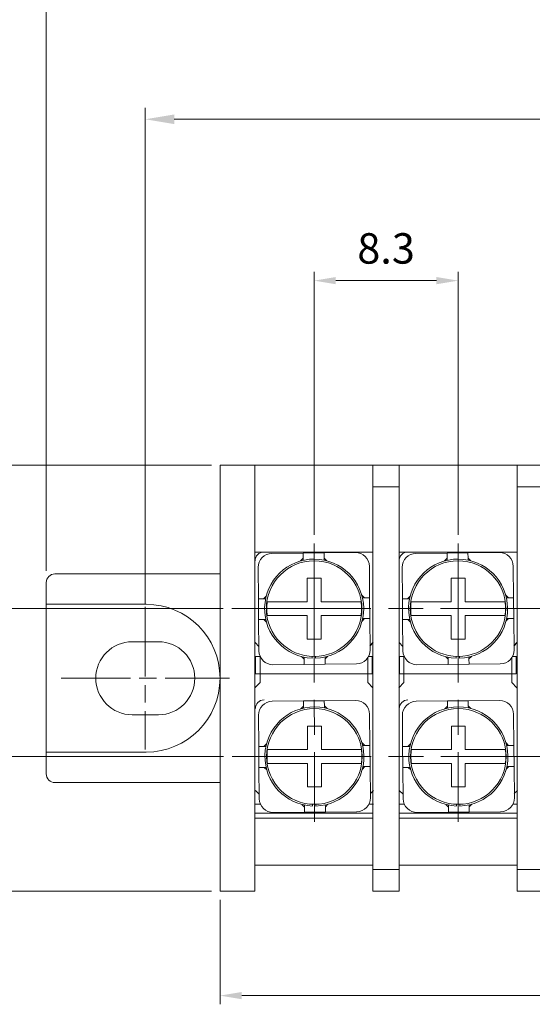
# Model space of a CAD drawing. Units: millimetres. Extents: x 0 to 269, y 0 to 187.
# Drawn here: x 53 to 82, y 94 to 151 of the extents above; entities that cross this region are included whole.
import ezdxf

# ---------------------------------------------------------------- set-up
doc = ezdxf.new("R2010")
doc.units = ezdxf.units.MM
doc.header["$LTSCALE"] = 0.666667
for name, pattern in [('AM_ISO08W050', [18, 12, -1.5, 3, -1.5]), ('AM_ISO08W050x2', [9, 6, -0.75, 1.5, -0.75]), ('SLD-実線', [0])]:
    doc.linetypes.add(name, pattern=pattern)
for name, color, linetype, lineweight in [('AM_5', 3, 'Continuous', 13), ('AM_7', 4, 'AM_ISO08W050', 13), ('基台', 7, 'Continuous', 25), ('導電板', 2, 'Continuous', 25), ('結線ビス', 5, 'Continuous', 25)]:
    doc.layers.add(name, color=color, linetype=linetype, lineweight=lineweight)
doc.styles.get("Standard").update_dxf_attribs({"font": 'ISOCP.SHX', "bigfont": 'EXTFONT.SHX'})
doc.dimstyles.new('AM_ISO', dxfattribs={"dimtxt": 3.5, "dimasz": 2.5, "dimexe": 1, "dimexo": 1, "dimgap": 1.5, "dimtad": 1, "dimdsep": 46, "dimtxsty": 'STANDARD', "dimcen": 0, "dimclrd": 256, "dimclre": 256, "dimclrt": 2, "dimadec": 0, "dimazin": 2, "dimtp": 0.1, "dimtm": 0.1, "dimtfac": 0.71, "dimtdec": 3, "dimtmove": 0, "dimatfit": 3, "dimfxl": 1, "dimlwd": -1, "dimlwe": -1, "dimarcsym": 0})

# ---------------------------------------------------------------- blocks, each defined once
blk = doc.blocks.new('*D12')
at = {"layer": 'AM_5'}
for p, q in [((63.972, 125.493), (45.97, 125.493)), ((46.47, 124.243), (46.47, 118.493)), ((64.659, 117.243), (45.97, 117.243))]:
    blk.add_line(p, q, dxfattribs=at)
for points in [[(46.261, 124.243), (46.678, 124.243), (46.47, 125.493)], [(46.261, 118.493), (46.678, 118.493), (46.47, 117.243)]]:
    blk.add_solid(points, dxfattribs=at)
at = {"layer": 'Defpoints', "color": 0}
for p in [(64.472, 125.493), (46.47, 117.243), (65.159, 117.243)]:
    blk.add_point(p, dxfattribs=at)
at = {"layer": 'AM_5', "color": 2, "insert": (44.844, 121.368), "char_height": 1.75, "attachment_point": 5, "rotation": 90}
blk.add_mtext('8.25', dxfattribs=at)
blk = doc.blocks.new('*D13')
at = {"layer": 'AM_5'}
for p, q in [((64.675, 108.743), (45.976, 108.743)), ((46.476, 107.493), (46.476, 102.243)), ((63.972, 100.993), (45.976, 100.993))]:
    blk.add_line(p, q, dxfattribs=at)
for points in [[(46.268, 107.493), (46.684, 107.493), (46.476, 108.743)], [(46.268, 102.243), (46.684, 102.243), (46.476, 100.993)]]:
    blk.add_solid(points, dxfattribs=at)
at = {"layer": 'Defpoints', "color": 0}
for p in [(65.175, 108.743), (46.476, 100.993), (64.472, 100.993)]:
    blk.add_point(p, dxfattribs=at)
at = {"layer": 'AM_5', "color": 2, "insert": (44.851, 104.868), "char_height": 1.75, "attachment_point": 5, "rotation": 90}
blk.add_mtext('7.75', dxfattribs=at)
blk = doc.blocks.new('*D10')
at = {"layer": 'AM_5'}
for p, q in [((64.659, 117.243), (45.972, 117.243)), ((46.472, 115.993), (46.472, 109.993)), ((64.675, 108.743), (45.972, 108.743))]:
    blk.add_line(p, q, dxfattribs=at)
for points in [[(46.263, 115.993), (46.68, 115.993), (46.472, 117.243)], [(46.263, 109.993), (46.68, 109.993), (46.472, 108.743)]]:
    blk.add_solid(points, dxfattribs=at)
at = {"layer": 'Defpoints', "color": 0}
for p in [(65.159, 117.243), (46.472, 108.743), (65.175, 108.743)]:
    blk.add_point(p, dxfattribs=at)
at = {"layer": 'AM_5', "color": 2, "insert": (44.847, 112.993), "char_height": 1.75, "attachment_point": 5, "rotation": 90}
blk.add_mtext('8.5', dxfattribs=at)
blk = doc.blocks.new('*D24')
at = {"layer": 'AM_5'}
for p, q in [((64.472, 100.493), (64.472, 94.493)), ((116.772, 100.493), (116.772, 94.493)), ((65.722, 94.993), (115.522, 94.993))]:
    blk.add_line(p, q, dxfattribs=at)
for points in [[(65.722, 95.202), (65.722, 94.785), (64.472, 94.993)], [(115.522, 95.202), (115.522, 94.785), (116.772, 94.993)]]:
    blk.add_solid(points, dxfattribs=at)
at = {"layer": 'Defpoints', "color": 0}
for p in [(64.472, 100.993), (116.772, 100.993), (116.772, 94.993)]:
    blk.add_point(p, dxfattribs=at)
at = {"layer": 'AM_5', "color": 2, "insert": (90.622, 97.07), "char_height": 1.75, "attachment_point": 5}
blk.add_mtext('52.3{}{\\H0.71x;\\C3;\\S+0.8^ -0.8;}', dxfattribs=at)
blk = doc.blocks.new('*D11')
at = {"layer": 'AM_5'}
for p, q in [((69.885, 121.493), (69.885, 136.604)), ((78.172, 121.493), (78.172, 136.604)), ((71.135, 136.104), (76.922, 136.104))]:
    blk.add_line(p, q, dxfattribs=at)
for points in [[(71.135, 136.312), (71.135, 135.895), (69.885, 136.104)], [(76.922, 136.312), (76.922, 135.895), (78.172, 136.104)]]:
    blk.add_solid(points, dxfattribs=at)
at = {"layer": 'Defpoints', "color": 0}
for p in [(78.172, 136.104), (69.885, 120.993), (78.172, 120.993)]:
    blk.add_point(p, dxfattribs=at)
at = {"layer": 'AM_5', "color": 2, "insert": (74.028, 137.729), "char_height": 1.75, "attachment_point": 5}
blk.add_mtext('8.3', dxfattribs=at)
blk = doc.blocks.new('*D27')
at = {"layer": 'AM_5'}
for p, q in [((60.172, 117.51), (60.172, 146.048)), ((121.072, 117.51), (121.072, 146.048)), ((119.405, 145.381), (61.838, 145.381))]:
    blk.add_line(p, q, dxfattribs=at)
for points in [[(61.838, 145.659), (61.838, 145.104), (60.172, 145.381)], [(119.405, 145.659), (119.405, 145.104), (121.072, 145.381)]]:
    blk.add_solid(points, dxfattribs=at)
at = {"layer": 'Defpoints', "color": 0}
for p in [(60.172, 145.381), (60.172, 116.843), (121.072, 116.843)]:
    blk.add_point(p, dxfattribs=at)
at = {"layer": 'AM_5', "color": 2, "insert": (90.622, 148.15), "char_height": 2.33333, "attachment_point": 5}
blk.add_mtext('60.9{}{\\H0.71x;\\C3;\\S+0.8^ -0.8;}', dxfattribs=at)
blk = doc.blocks.new('*D28')
at = {"layer": 'AM_5'}
for p, q in [((54.472, 119.41), (54.472, 154.205)), ((126.772, 119.41), (126.772, 154.205)), ((56.138, 153.538), (125.105, 153.538))]:
    blk.add_line(p, q, dxfattribs=at)
for points in [[(56.138, 153.816), (56.138, 153.26), (54.472, 153.538)], [(125.105, 153.816), (125.105, 153.26), (126.772, 153.538)]]:
    blk.add_solid(points, dxfattribs=at)
at = {"layer": 'Defpoints', "color": 0}
for p in [(126.772, 153.538), (54.472, 118.743), (126.772, 118.743)]:
    blk.add_point(p, dxfattribs=at)
at = {"layer": 'AM_5', "color": 2, "insert": (90.622, 156.305), "char_height": 2.33333, "attachment_point": 5}
blk.add_mtext('72.3{}{\\H0.71x;\\C3;\\S+1^ -1;}', dxfattribs=at)

msp = doc.modelspace()

# ---------------------------------------------------------------- linework, layer by layer
at = {"layer": 'AM_7'}
for p, q in [((69.885, 120.993), (69.907, 104.993)), ((78.172, 120.993), (78.172, 104.993)), ((65.159, 117.243), (115.29, 117.243)), ((65.175, 108.743), (115.29, 108.743))]:
    msp.add_line(p, q, dxfattribs=at)
at = {"layer": 'AM_7', "linetype": 'AM_ISO08W050x2'}
for p, q in [((60.172, 117.343), (60.172, 109.143)), ((55.322, 113.243), (65.022, 113.243))]:
    msp.add_line(p, q, dxfattribs=at)
at = {"layer": '基台', "linetype": 'SLD-実線', "lineweight": 15}
for p, q in [((64.472, 125.493), (64.472, 124.493)), ((64.472, 125.493), (66.472, 125.493)), ((66.472, 124.493), (66.472, 125.493)), ((66.472, 125.493), (73.272, 125.493)), ((73.272, 125.493), (73.272, 124.243)), ((73.272, 125.493), (74.772, 125.493)), ((74.772, 124.243), (74.772, 125.493)), ((74.772, 125.493), (81.572, 125.493)), ((81.572, 125.493), (81.572, 124.243)), ((81.572, 125.493), (83.072, 125.493)), ((64.472, 101.993), (64.472, 124.493)), ((66.472, 101.993), (66.472, 124.493)), ((74.772, 124.243), (73.272, 124.243)), ((73.272, 124.243), (73.272, 123.643)), ((74.772, 123.643), (74.772, 124.243)), ((83.072, 124.243), (81.572, 124.243)), ((81.572, 124.243), (81.572, 123.643)), ((73.272, 123.643), (73.272, 102.843)), ((74.772, 102.843), (74.772, 123.643)), ((81.572, 123.643), (81.572, 102.843)), ((66.472, 102.493), (73.272, 102.493)), ((73.272, 102.843), (73.272, 102.243)), ((74.772, 102.243), (74.772, 102.843)), ((74.772, 102.493), (81.572, 102.493)), ((81.572, 102.843), (81.572, 102.243)), ((64.472, 101.993), (64.472, 100.993)), ((66.472, 100.993), (66.472, 101.993)), ((73.272, 102.243), (74.772, 102.243)), ((73.272, 102.243), (73.272, 100.993)), ((74.772, 100.993), (74.772, 102.243)), ((81.572, 102.243), (83.072, 102.243)), ((81.572, 102.243), (81.572, 100.993)), ((66.472, 100.993), (64.472, 100.993)), ((74.772, 100.993), (73.272, 100.993)), ((83.072, 100.993), (81.572, 100.993))]:
    msp.add_line(p, q, dxfattribs=at)
at = {"layer": '基台', "color": 0, "linetype": 'SLD-実線', "lineweight": 15}
for p, q in [((57.626, 119.243), (54.972, 119.243)), ((58.065, 119.243), (57.626, 119.243)), ((64.472, 119.243), (58.065, 119.243)), ((54.472, 117.493), (54.472, 118.743)), ((54.472, 108.993), (54.472, 117.493)), ((54.472, 117.493), (57.187, 117.493)), ((57.187, 117.493), (58.065, 117.493)), ((58.065, 117.493), (60.222, 117.493)), ((60.922, 115.343), (59.422, 115.343)), ((59.422, 111.143), (60.922, 111.143)), ((57.187, 108.993), (54.472, 108.993)), ((54.472, 107.743), (54.472, 108.993)), ((58.065, 108.993), (57.187, 108.993)), ((60.222, 108.993), (58.065, 108.993)), ((54.972, 107.243), (57.626, 107.243)), ((57.626, 107.243), (58.065, 107.243)), ((58.065, 107.243), (64.472, 107.243))]:
    msp.add_line(p, q, dxfattribs=at)
for centre, radius, start, end in [((54.972, 118.743), 0.5, 90, 180), ((60.222, 113.243), 4.25, 0, 90), ((59.422, 113.243), 2.1, 90, 270), ((60.922, 113.243), 2.1, 270, 90), ((60.222, 113.243), 4.25, 270, 0), ((54.972, 107.743), 0.5, 180, 270)]:
    msp.add_arc(centre, radius, start, end, dxfattribs=at)
at = {"layer": '導電板', "linetype": 'SLD-実線', "lineweight": 15}
for p, q in [((66.972, 120.493), (66.472, 120.493)), ((73.172, 120.493), (66.972, 120.493)), ((73.269, 120.484), (73.172, 120.493)), ((73.272, 120.483), (73.269, 120.484)), ((75.255, 120.493), (74.755, 120.493)), ((81.455, 120.493), (75.255, 120.493)), ((81.553, 120.484), (81.455, 120.493)), ((81.555, 120.483), (81.553, 120.484)), ((66.488, 115.293), (66.708, 115.073)), ((73.108, 115.114), (73.288, 115.293)), ((74.772, 115.293), (74.992, 115.073)), ((81.376, 115.114), (81.555, 115.293)), ((81.392, 115.114), (81.572, 115.293)), ((66.472, 114.493), (66.765, 114.493)), ((66.488, 114.493), (66.781, 114.493)), ((66.522, 114.493), (66.522, 113.493)), ((66.772, 114.493), (66.772, 113.493)), ((72.972, 113.493), (72.972, 114.441)), ((73.002, 114.493), (73.272, 114.493)), ((73.018, 114.493), (73.288, 114.493)), ((73.222, 113.493), (73.222, 114.493)), ((74.755, 114.493), (75.048, 114.493)), ((74.772, 114.493), (75.065, 114.493)), ((74.805, 114.493), (74.805, 113.493)), ((75.055, 114.493), (75.055, 113.493)), ((81.255, 113.493), (81.255, 114.441)), ((81.286, 114.493), (81.555, 114.493)), ((81.302, 114.493), (81.572, 114.493)), ((81.505, 113.493), (81.505, 114.493)), ((66.772, 113.493), (66.522, 113.493)), ((66.772, 113.493), (66.772, 112.993)), ((72.972, 113.493), (66.772, 113.493)), ((72.972, 112.993), (72.972, 113.493)), ((73.222, 113.493), (72.972, 113.493)), ((75.055, 113.493), (74.805, 113.493)), ((81.255, 113.493), (75.055, 113.493)), ((75.055, 113.493), (75.055, 112.993)), ((81.505, 113.493), (81.255, 113.493)), ((81.255, 112.993), (81.255, 113.493)), ((66.772, 112.993), (66.472, 112.693)), ((75.055, 112.993), (74.755, 112.693)), ((81.555, 112.693), (81.255, 112.993)), ((66.504, 106.793), (66.725, 106.573)), ((73.125, 106.614), (73.304, 106.793)), ((74.788, 106.793), (75.008, 106.573)), ((81.408, 106.614), (81.588, 106.793)), ((66.504, 105.993), (66.797, 105.993)), ((73.035, 105.993), (73.304, 105.993)), ((74.788, 105.993), (75.081, 105.993)), ((81.318, 105.993), (81.588, 105.993)), ((66.472, 105.493), (73.272, 105.493)), ((74.755, 105.493), (81.555, 105.493)), ((66.472, 105.187), (73.272, 105.187)), ((74.755, 105.187), (81.555, 105.187))]:
    msp.add_line(p, q, dxfattribs=at)
for centre in [(66.988, 119.993), (75.272, 119.993)]:
    msp.add_arc(centre, 0.5, 90, 180, dxfattribs=at)
at = {"layer": '結線ビス', "linetype": 'SLD-実線', "lineweight": 15}
for p, q in [((67.458, 120.42), (69.257, 120.438)), ((69.111, 119.985), (69.26, 120.138)), ((70.457, 120.449), (69.257, 120.438)), ((69.26, 120.138), (69.257, 120.438)), ((69.26, 120.138), (69.261, 120.024)), ((72.257, 120.466), (70.457, 120.449)), ((70.46, 120.149), (70.457, 120.449)), ((70.612, 120), (70.46, 120.149)), ((70.461, 120.035), (70.46, 120.149)), ((75.741, 120.42), (77.541, 120.438)), ((77.395, 119.985), (77.544, 120.138)), ((78.741, 120.449), (77.541, 120.438)), ((77.544, 120.138), (77.541, 120.438)), ((77.544, 120.138), (77.545, 120.024)), ((80.541, 120.466), (78.741, 120.449)), ((78.744, 120.149), (78.741, 120.449)), ((78.745, 120.035), (78.744, 120.149)), ((78.896, 120), (78.744, 120.149)), ((66.682, 117.813), (66.665, 119.613)), ((73.065, 119.674), (73.082, 117.874)), ((74.966, 117.813), (74.949, 119.613)), ((81.349, 119.674), (81.366, 117.874)), ((69.488, 117.643), (69.488, 118.993)), ((69.488, 118.993), (70.288, 118.993)), ((70.288, 118.993), (70.288, 117.643)), ((77.772, 118.993), (78.572, 118.993)), ((77.772, 117.643), (77.772, 118.993)), ((78.572, 118.993), (78.572, 117.643)), ((66.982, 117.816), (66.682, 117.813)), ((66.682, 117.813), (66.694, 116.613)), ((66.982, 117.816), (67.131, 117.968)), ((67.096, 117.817), (66.982, 117.816)), ((72.782, 117.871), (72.63, 118.02)), ((72.782, 117.871), (72.668, 117.87)), ((73.082, 117.874), (72.782, 117.871)), ((73.093, 116.674), (73.082, 117.874)), ((75.266, 117.816), (74.966, 117.813)), ((74.966, 117.813), (74.977, 116.613)), ((75.266, 117.816), (75.415, 117.968)), ((75.38, 117.817), (75.266, 117.816)), ((81.066, 117.871), (80.914, 118.02)), ((81.066, 117.871), (80.952, 117.87)), ((81.366, 117.874), (81.066, 117.871)), ((81.377, 116.674), (81.366, 117.874)), ((69.488, 115.493), (69.488, 116.843)), ((70.288, 116.843), (70.288, 115.493)), ((72.644, 116.519), (72.793, 116.671)), ((72.68, 116.67), (72.793, 116.671)), ((72.793, 116.671), (73.093, 116.674)), ((73.093, 116.674), (73.111, 114.874)), ((77.772, 115.493), (77.772, 116.843)), ((78.572, 116.843), (78.572, 115.493)), ((80.928, 116.519), (81.077, 116.671)), ((80.963, 116.67), (81.077, 116.671)), ((81.077, 116.671), (81.377, 116.674)), ((81.377, 116.674), (81.394, 114.874)), ((66.694, 116.613), (66.994, 116.616)), ((66.694, 116.613), (66.711, 114.813)), ((66.994, 116.616), (67.108, 116.617)), ((66.994, 116.616), (67.146, 116.467)), ((74.977, 116.613), (75.277, 116.616)), ((74.977, 116.613), (74.995, 114.813)), ((75.277, 116.616), (75.391, 116.617)), ((75.277, 116.616), (75.43, 116.467)), ((70.288, 115.493), (69.488, 115.493)), ((78.572, 115.493), (77.772, 115.493)), ((73.092, 115.114), (73.272, 115.293)), ((69.164, 114.487), (69.316, 114.338)), ((69.316, 114.338), (69.314, 114.452)), ((69.772, 114.396), (69.772, 114.496)), ((69.972, 114.495), (69.972, 114.395)), ((70.516, 114.349), (70.514, 114.463)), ((70.516, 114.349), (70.665, 114.501)), ((77.447, 114.487), (77.599, 114.338)), ((77.599, 114.338), (77.598, 114.452)), ((78.055, 114.396), (78.056, 114.496)), ((78.256, 114.495), (78.255, 114.395)), ((78.799, 114.349), (78.798, 114.463)), ((78.799, 114.349), (78.948, 114.501)), ((67.519, 114.021), (69.318, 114.038)), ((69.316, 114.338), (69.318, 114.038)), ((69.318, 114.038), (70.518, 114.049)), ((70.518, 114.049), (70.516, 114.349)), ((70.518, 114.049), (72.318, 114.066)), ((75.802, 114.021), (77.602, 114.038)), ((77.599, 114.338), (77.602, 114.038)), ((77.602, 114.038), (78.802, 114.049)), ((78.802, 114.049), (78.799, 114.349)), ((78.802, 114.049), (80.602, 114.066)), ((73.272, 112.693), (72.972, 112.993)), ((67.474, 111.92), (69.274, 111.938)), ((69.127, 111.485), (69.277, 111.638)), ((70.474, 111.949), (69.274, 111.938)), ((69.277, 111.638), (69.274, 111.938)), ((69.277, 111.638), (69.278, 111.524)), ((72.274, 111.966), (70.474, 111.949)), ((70.477, 111.649), (70.474, 111.949)), ((70.629, 111.5), (70.477, 111.649)), ((70.478, 111.535), (70.477, 111.649)), ((75.758, 111.92), (77.557, 111.938)), ((77.411, 111.485), (77.56, 111.638)), ((78.757, 111.949), (77.557, 111.938)), ((77.56, 111.638), (77.557, 111.938)), ((77.56, 111.638), (77.561, 111.524)), ((80.557, 111.966), (78.757, 111.949)), ((78.76, 111.649), (78.757, 111.949)), ((78.761, 111.535), (78.76, 111.649)), ((78.912, 111.5), (78.76, 111.649)), ((66.699, 109.313), (66.681, 111.113)), ((73.081, 111.174), (73.098, 109.374)), ((74.982, 109.313), (74.965, 111.113)), ((81.365, 111.174), (81.382, 109.374)), ((69.504, 109.143), (69.504, 110.493)), ((69.504, 110.493), (70.304, 110.493)), ((70.304, 110.493), (70.304, 109.143)), ((77.788, 110.493), (78.588, 110.493)), ((77.788, 109.143), (77.788, 110.493)), ((78.588, 110.493), (78.588, 109.143)), ((66.999, 109.316), (66.699, 109.313)), ((66.699, 109.313), (66.71, 108.113)), ((66.999, 109.316), (67.148, 109.468)), ((67.112, 109.317), (66.999, 109.316)), ((72.798, 109.371), (72.646, 109.52)), ((72.798, 109.371), (72.684, 109.37)), ((73.098, 109.374), (72.798, 109.371)), ((73.11, 108.174), (73.098, 109.374)), ((75.282, 109.316), (74.982, 109.313)), ((74.982, 109.313), (74.994, 108.113)), ((75.282, 109.316), (75.431, 109.468)), ((75.396, 109.317), (75.282, 109.316)), ((81.082, 109.371), (80.93, 109.52)), ((81.082, 109.371), (80.968, 109.37)), ((81.382, 109.374), (81.082, 109.371)), ((81.393, 108.174), (81.382, 109.374)), ((69.504, 106.993), (69.504, 108.343)), ((70.304, 108.343), (70.304, 106.993)), ((72.661, 108.019), (72.81, 108.171)), ((72.696, 108.17), (72.81, 108.171)), ((72.81, 108.171), (73.11, 108.174)), ((73.11, 108.174), (73.127, 106.374)), ((77.788, 106.993), (77.788, 108.343)), ((78.588, 108.343), (78.588, 106.993)), ((80.944, 108.019), (81.093, 108.171)), ((80.98, 108.17), (81.093, 108.171)), ((81.093, 108.171), (81.393, 108.174)), ((81.393, 108.174), (81.411, 106.374)), ((66.71, 108.113), (67.01, 108.116)), ((66.71, 108.113), (66.727, 106.313)), ((67.01, 108.116), (67.124, 108.117)), ((67.01, 108.116), (67.162, 107.967)), ((74.994, 108.113), (75.294, 108.116)), ((74.994, 108.113), (75.011, 106.313)), ((75.294, 108.116), (75.408, 108.117)), ((75.294, 108.116), (75.446, 107.967)), ((70.304, 106.993), (69.504, 106.993)), ((78.588, 106.993), (77.788, 106.993)), ((69.18, 105.987), (69.332, 105.838)), ((69.332, 105.838), (69.331, 105.952)), ((69.788, 105.896), (69.788, 105.996)), ((69.988, 105.995), (69.988, 105.895)), ((70.532, 105.849), (70.531, 105.963)), ((70.532, 105.849), (70.681, 106.001)), ((77.464, 105.987), (77.616, 105.838)), ((77.616, 105.838), (77.614, 105.952)), ((78.072, 105.896), (78.072, 105.996)), ((78.272, 105.995), (78.272, 105.895)), ((78.816, 105.849), (78.814, 105.963)), ((78.816, 105.849), (78.965, 106.001)), ((67.535, 105.521), (69.335, 105.538)), ((69.332, 105.838), (69.335, 105.538)), ((69.335, 105.538), (70.535, 105.549)), ((70.535, 105.549), (70.532, 105.849)), ((70.535, 105.549), (72.335, 105.566)), ((75.819, 105.521), (77.618, 105.538)), ((77.616, 105.838), (77.618, 105.538)), ((77.618, 105.538), (78.818, 105.549)), ((78.818, 105.549), (78.816, 105.849)), ((78.818, 105.549), (80.618, 105.566))]:
    msp.add_line(p, q, dxfattribs=at)
for centre in [(69.888, 117.243), (78.172, 117.243), (69.904, 108.743), (78.188, 108.743)]:
    msp.add_circle(centre, 2.75, dxfattribs=at)
for centre, radius, start, end in [((67.465, 119.62), 0.8, 90.5462, 180.5462), ((69.888, 117.243), 2.85, 271.6834, 267.6618), ((72.265, 119.666), 0.8, 0.5462, 90.5462), ((75.749, 119.62), 0.8, 90.5462, 180.5462), ((78.172, 117.243), 2.85, 271.6834, 267.6618), ((80.549, 119.666), 0.8, 0.5462, 90.5462), ((69.888, 117.243), 2.729, 171.572, 188.428), ((69.888, 117.243), 2.729, 351.572, 8.428), ((78.172, 117.243), 2.729, 171.572, 188.428), ((78.172, 117.243), 2.729, 351.572, 8.428), ((67.511, 114.821), 0.8, 180.5462, 270.5462), ((72.311, 114.866), 0.8, 270.5462, 0.5462), ((75.795, 114.821), 0.8, 180.5462, 270.5462), ((80.594, 114.866), 0.8, 270.5462, 0.5462), ((67.004, 111.493), 0.5, 90, 180), ((67.481, 111.12), 0.8, 90.5462, 180.5462), ((69.904, 108.743), 2.85, 271.6834, 267.6618), ((72.281, 111.166), 0.8, 0.5462, 90.5462), ((75.288, 111.493), 0.5, 90, 180), ((75.765, 111.12), 0.8, 90.5462, 180.5462), ((78.188, 108.743), 2.85, 271.6834, 267.6618), ((80.565, 111.166), 0.8, 0.5462, 90.5462), ((69.904, 108.743), 2.729, 171.572, 188.428), ((69.904, 108.743), 2.729, 351.572, 8.428), ((78.188, 108.743), 2.729, 171.572, 188.428), ((78.188, 108.743), 2.729, 351.572, 8.428), ((67.527, 106.321), 0.8, 180.5462, 270.5462), ((72.327, 106.366), 0.8, 270.5462, 0.5462), ((75.811, 106.321), 0.8, 180.5462, 270.5462), ((80.611, 106.366), 0.8, 270.5462, 0.5462)]:
    msp.add_arc(centre, radius, start, end, dxfattribs=at)
for points, knots in [([(67.737, 117.643), (67.64, 117.643), (67.446, 117.643), (67.264, 117.643), (67.21, 117.643), (67.188, 117.643)], [0, 0, 0, 0, 0.369498, 0.739148, 1, 1, 1, 1]), ([(67.737, 117.643), (68.013, 117.643), (68.575, 117.643), (69.18, 117.643), (69.488, 117.643)], [0, 0, 0, 0, 0.4915904, 1, 1, 1, 1]), ([(70.288, 117.643), (70.585, 117.643), (71.191, 117.643), (71.753, 117.643), (72.039, 117.643)], [0, 0, 0, 0, 0.491591, 1, 1, 1, 1]), ([(72.588, 117.643), (72.554, 117.643), (72.486, 117.643), (72.279, 117.643), (72.11, 117.643), (72.039, 117.643)], [0, 0, 0, 0, 0.36501, 0.729943, 1, 1, 1, 1]), ([(76.021, 117.643), (75.924, 117.643), (75.73, 117.643), (75.547, 117.643), (75.494, 117.643), (75.472, 117.643)], [0, 0, 0, 0, 0.369498, 0.739148, 1, 1, 1, 1]), ([(76.021, 117.643), (76.297, 117.643), (76.859, 117.643), (77.464, 117.643), (77.772, 117.643)], [0, 0, 0, 0, 0.4915904, 1, 1, 1, 1]), ([(78.572, 117.643), (78.869, 117.643), (79.474, 117.643), (80.036, 117.643), (80.322, 117.643)], [0, 0, 0, 0, 0.491591, 1, 1, 1, 1]), ([(80.871, 117.643), (80.837, 117.643), (80.77, 117.643), (80.562, 117.643), (80.394, 117.643), (80.322, 117.643)], [0, 0, 0, 0, 0.36501, 0.729943, 1, 1, 1, 1]), ([(67.188, 116.843), (67.222, 116.843), (67.29, 116.843), (67.497, 116.843), (67.666, 116.843), (67.737, 116.843)], [0, 0, 0, 0, 0.36501, 0.729943, 1, 1, 1, 1]), ([(69.488, 116.843), (69.19, 116.843), (68.585, 116.843), (68.023, 116.843), (67.737, 116.843)], [0, 0, 0, 0, 0.491591, 1, 1, 1, 1]), ([(72.039, 116.843), (71.762, 116.843), (71.201, 116.843), (70.596, 116.843), (70.288, 116.843)], [0, 0, 0, 0, 0.4915904, 1, 1, 1, 1]), ([(72.039, 116.843), (72.136, 116.843), (72.33, 116.843), (72.512, 116.843), (72.566, 116.843), (72.588, 116.843)], [0, 0, 0, 0, 0.3694983, 0.7391484, 1, 1, 1, 1]), ([(75.472, 116.843), (75.506, 116.843), (75.574, 116.843), (75.781, 116.843), (75.949, 116.843), (76.021, 116.843)], [0, 0, 0, 0, 0.36501, 0.729943, 1, 1, 1, 1]), ([(77.772, 116.843), (77.474, 116.843), (76.869, 116.843), (76.307, 116.843), (76.021, 116.843)], [0, 0, 0, 0, 0.491591, 1, 1, 1, 1]), ([(80.322, 116.843), (80.046, 116.843), (79.484, 116.843), (78.879, 116.843), (78.572, 116.843)], [0, 0, 0, 0, 0.4915904, 1, 1, 1, 1]), ([(80.322, 116.843), (80.419, 116.843), (80.613, 116.843), (80.796, 116.843), (80.849, 116.843), (80.871, 116.843)], [0, 0, 0, 0, 0.3694983, 0.7391484, 1, 1, 1, 1]), ([(67.754, 109.143), (67.657, 109.143), (67.462, 109.143), (67.28, 109.143), (67.227, 109.143), (67.205, 109.143)], [0, 0, 0, 0, 0.369498, 0.739148, 1, 1, 1, 1]), ([(67.754, 109.143), (68.03, 109.143), (68.591, 109.143), (69.197, 109.143), (69.504, 109.143)], [0, 0, 0, 0, 0.4915904, 1, 1, 1, 1]), ([(70.304, 109.143), (70.602, 109.143), (71.207, 109.143), (71.769, 109.143), (72.055, 109.143)], [0, 0, 0, 0, 0.491591, 1, 1, 1, 1]), ([(72.604, 109.143), (72.57, 109.143), (72.502, 109.143), (72.295, 109.143), (72.126, 109.143), (72.055, 109.143)], [0, 0, 0, 0, 0.36501, 0.729943, 1, 1, 1, 1]), ([(76.037, 109.143), (75.94, 109.143), (75.746, 109.143), (75.564, 109.143), (75.51, 109.143), (75.488, 109.143)], [0, 0, 0, 0, 0.369498, 0.739148, 1, 1, 1, 1]), ([(76.037, 109.143), (76.313, 109.143), (76.875, 109.143), (77.48, 109.143), (77.788, 109.143)], [0, 0, 0, 0, 0.4915904, 1, 1, 1, 1]), ([(78.588, 109.143), (78.885, 109.143), (79.491, 109.143), (80.053, 109.143), (80.339, 109.143)], [0, 0, 0, 0, 0.491591, 1, 1, 1, 1]), ([(80.888, 109.143), (80.854, 109.143), (80.786, 109.143), (80.579, 109.143), (80.41, 109.143), (80.339, 109.143)], [0, 0, 0, 0, 0.36501, 0.729943, 1, 1, 1, 1]), ([(67.205, 108.343), (67.238, 108.343), (67.306, 108.343), (67.514, 108.343), (67.682, 108.343), (67.754, 108.343)], [0, 0, 0, 0, 0.36501, 0.729943, 1, 1, 1, 1]), ([(69.504, 108.343), (69.207, 108.343), (68.602, 108.343), (68.039, 108.343), (67.754, 108.343)], [0, 0, 0, 0, 0.491591, 1, 1, 1, 1]), ([(72.055, 108.343), (71.779, 108.343), (71.217, 108.343), (70.612, 108.343), (70.304, 108.343)], [0, 0, 0, 0, 0.4915904, 1, 1, 1, 1]), ([(72.055, 108.343), (72.152, 108.343), (72.346, 108.343), (72.529, 108.343), (72.582, 108.343), (72.604, 108.343)], [0, 0, 0, 0, 0.3694983, 0.7391484, 1, 1, 1, 1]), ([(75.488, 108.343), (75.522, 108.343), (75.59, 108.343), (75.797, 108.343), (75.966, 108.343), (76.037, 108.343)], [0, 0, 0, 0, 0.36501, 0.729943, 1, 1, 1, 1]), ([(77.788, 108.343), (77.49, 108.343), (76.885, 108.343), (76.323, 108.343), (76.037, 108.343)], [0, 0, 0, 0, 0.491591, 1, 1, 1, 1]), ([(80.339, 108.343), (80.062, 108.343), (79.501, 108.343), (78.896, 108.343), (78.588, 108.343)], [0, 0, 0, 0, 0.4915904, 1, 1, 1, 1]), ([(80.339, 108.343), (80.436, 108.343), (80.63, 108.343), (80.812, 108.343), (80.866, 108.343), (80.888, 108.343)], [0, 0, 0, 0, 0.3694983, 0.7391484, 1, 1, 1, 1])]:
    msp.add_open_spline(points, degree=3, knots=knots, dxfattribs=at)

# ---------------------------------------------------------------- dimensions: what is measured, and where the dimension line sits
at = {"layer": 'AM_5'}
for base, p1, p2, text, override, picture, middle in [((126.772, 153.538), (54.472, 118.743), (126.772, 118.743), '<>{}{\\H0.71x;\\C3;\\S+1^ -1;}', {"dimscale": 0.666667, "dimtp": 1, "dimtm": 1}, '*D28', (90.622, 156.305)), ((60.172, 145.381), (121.072, 116.843), (60.172, 116.843), '<>{}{\\H0.71x;\\C3;\\S+0.8^ -0.8;}', {"dimscale": 0.666667, "dimtp": 0.8, "dimtm": 0.8}, '*D27', (90.622, 148.15)), ((116.772, 94.993), (64.472, 100.993), (116.772, 100.993), '<>{}{\\H0.71x;\\C3;\\S+0.8^ -0.8;}', {"dimscale": 0.5, "dimtp": 0.8, "dimtm": 0.8}, '*D24', (90.622, 97.07))]:
    dim = msp.add_linear_dim(base=base, p1=p1, p2=p2, text=text, dimstyle='AM_ISO', override=override, dxfattribs=at)
    dim.commit()
    dim.dimension.update_dxf_attribs({"geometry": picture, "text_midpoint": middle})
dim = msp.add_linear_dim(base=(78.172, 136.104), p1=(69.885, 120.993), p2=(78.172, 120.993), dimstyle='AM_ISO', override={"dimscale": 0.5, "dimdec": 1}, dxfattribs=at)
dim.commit()
dim.dimension.update_dxf_attribs({"geometry": '*D11', "text_midpoint": (74.028, 137.729)})
for base, p1, p2, picture, middle in [((46.47, 117.243), (64.472, 125.493), (65.159, 117.243), '*D12', (44.844, 121.368)), ((46.472, 108.743), (65.159, 117.243), (65.175, 108.743), '*D10', (44.847, 112.993)), ((46.476, 100.993), (65.175, 108.743), (64.472, 100.993), '*D13', (44.851, 104.868))]:
    dim = msp.add_linear_dim(base=base, p1=p1, p2=p2, angle=90, dimstyle='AM_ISO', override={"dimscale": 0.5}, dxfattribs=at)
    dim.commit()
    dim.dimension.update_dxf_attribs({"geometry": picture, "text_midpoint": middle})

doc.saveas('drawing.dxf')
